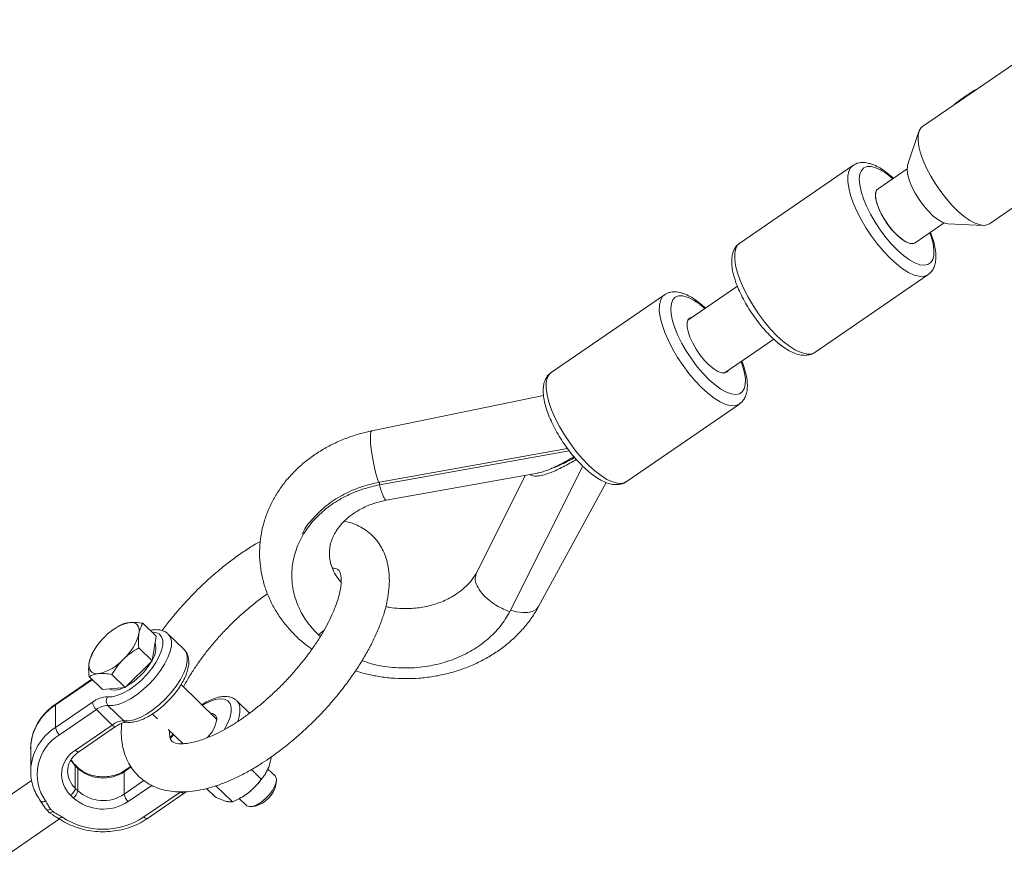
# Paper-space layout '_Isometrisch' of a CAD drawing. Units: millimetres. Extents: x -4285 to 3381, y -3397 to 1397.
# Drawn here: x -3045 to -2805, y -676 to -471 of the extents above; entities that cross this region are included whole.
import ezdxf

# ---------------------------------------------------------------- set-up
doc = ezdxf.new("R2010")
doc.units = ezdxf.units.MM

psp = doc.layouts.new('_Isometrisch')

# ---------------------------------------------------------------- linework, layer by layer
at = {"color": 7, "linetype": 'Continuous', "lineweight": 15}
for p, q in [((-2787.07, -470.78), (-2824.97, -496.77)), ((-2814.5, -489.45), (-2817.1, -491.24)), ((-2812.29, -487.96), (-2814.5, -489.45)), ((-2814.43, -489.54), (-2814.5, -489.45)), ((-2811.82, -487.75), (-2812.29, -487.96)), ((-2817.04, -491.33), (-2817.1, -491.24)), ((-2825.86, -498.03), (-2828.6, -506.21)), ((-2841.95, -506.3), (-2869.52, -525.2)), ((-2828.74, -507.12), (-2835.81, -511.97)), ((-2808.68, -520.52), (-2801.38, -515.52)), ((-2826.76, -525.16), (-2819.69, -520.31)), ((-2818.8, -520.51), (-2810.18, -520.9)), ((-2851.25, -551.84), (-2823.68, -532.93)), ((-2870.1, -535.7), (-2882.17, -543.98)), ((-2887.89, -537.81), (-2915.46, -556.72)), ((-2873.32, -556.88), (-2861.25, -548.6)), ((-2917.33, -562.38), (-2959.21, -570.97)), ((-2897.19, -583.35), (-2869.62, -564.45)), ((-2957.32, -583.45), (-2911.5, -575.25)), ((-2957.32, -584.12), (-2911.06, -575.84)), ((-2925.54, -615.01), (-2907.75, -579.58)), ((-2955.66, -587.84), (-2918.79, -581.25)), ((-2921.77, -581.78), (-2933.71, -605.54)), ((-2957.32, -584.12), (-2957.32, -583.45)), ((-2918.54, -613.78), (-2902.04, -583.56)), ((-2978.7, -605.46), (-2978.7, -606.14)), ((-3020.74, -618.49), (-3021.27, -618.8)), ((-3020.54, -618.37), (-3020.73, -618.5)), ((-3011.71, -621.03), (-3014.98, -617.86)), ((-3011.71, -621.03), (-3012.72, -627)), ((-3004.95, -624.23), (-3008.8, -620.48)), ((-2972.21, -620.68), (-2970.82, -619.55)), ((-2972.21, -620.68), (-2971.73, -621.06)), ((-3012.72, -627), (-3015.99, -623.82)), ((-3027.08, -624.78), (-3027.32, -625.21)), ((-3012.72, -627), (-3019.28, -633.49)), ((-3024.84, -634.01), (-3028.11, -630.83)), ((-3019.28, -633.49), (-3022.55, -630.31)), ((-3027.44, -631.48), (-3036.15, -637.46)), ((-3019.28, -633.49), (-3024.84, -634.01)), ((-2996.96, -641.27), (-3005.69, -632.78)), ((-3036.27, -643.24), (-3027.29, -637.08)), ((-3036.27, -643.24), (-3036.27, -637.76)), ((-3023.5, -637.89), (-3019.64, -641.64)), ((-2988.98, -639.75), (-2992.08, -636.74)), ((-3026.32, -638.89), (-3035.3, -645.05)), ((-3022.46, -642.64), (-3026.32, -638.89)), ((-3012.65, -639.97), (-3011.45, -641.13)), ((-3031.44, -648.8), (-3022.46, -642.64)), ((-3030.59, -649.17), (-3021.62, -643.01)), ((-3008.79, -643.71), (-3005.2, -647.2)), ((-3007.63, -644.84), (-3008.34, -645.7)), ((-3042.33, -648.39), (-3042.33, -653.87)), ((-3030.92, -652.93), (-3031.56, -652.3)), ((-3031.46, -658.07), (-3031.46, -652.59)), ((-3030.81, -653.21), (-3031.46, -652.59)), ((-2983.64, -650.37), (-2984.32, -652.92)), ((-3042.33, -653.87), (-3042.33, -653.55)), ((-3033.33, -653.63), (-3033.33, -653.87)), ((-3030.81, -658.7), (-3030.81, -653.21)), ((-3019.54, -659.5), (-3019.54, -654.01)), ((-3017.96, -652.71), (-3019.43, -653.71)), ((-2986.13, -655.86), (-2988.55, -653.5)), ((-2984.91, -654.15), (-2984.86, -654.06)), ((-2982.78, -655.05), (-2984.52, -653.36)), ((-3042.11, -656.14), (-3056.9, -666.28)), ((-2993.14, -661.37), (-2997.18, -657.44)), ((-2982.55, -657.19), (-2982.45, -656.28)), ((-3031.96, -660.35), (-3032.61, -659.73)), ((-3031.46, -658.07), (-3030.81, -658.7)), ((-3014.72, -665.05), (-3005.74, -658.9)), ((-3013.87, -665.42), (-3004.89, -659.27)), ((-2997.45, -660.09), (-2999.49, -658.11)), ((-3039.92, -661.18), (-3039.56, -661.76)), ((-2991.48, -660.54), (-2989.75, -662.22)), ((-2990.84, -660.2), (-2990.72, -660.12)), ((-3037.71, -664.02), (-3036.88, -664.56)), ((-2988.51, -662.52), (-2987.61, -662.39)), ((-3050.34, -675.85), (-3035.32, -665.54))]:
    psp.add_line(p, q, dxfattribs=at)
at = {"color": 8, "linetype": 'Continuous', "lineweight": 15}
for p, q in [((-3027.31, -631.61), (-3036.27, -637.76)), ((-3017.88, -652.87), (-3019.54, -654.01)), ((-3019.54, -659.5), (-3014.72, -656.19)), ((-3012.81, -657.34), (-3018.58, -661.3))]:
    psp.add_line(p, q, dxfattribs=at)
at = {"color": 7, "linetype": 'Continuous', "lineweight": 15, "flags": 128}
for points in [[(-2824.97, -496.77), (-2825.32, -497.07), (-2825.79, -497.85), (-2826.05, -498.88), (-2826.07, -500.16), (-2825.87, -501.65), (-2825.45, -503.31), (-2824.81, -505.1), (-2823.98, -506.98), (-2822.97, -508.9), (-2821.81, -510.81), (-2820.53, -512.67), (-2819.16, -514.43), (-2817.72, -516.05), (-2816.27, -517.49), (-2814.83, -518.71), (-2813.44, -519.68), (-2812.14, -520.38), (-2810.94, -520.79), (-2809.9, -520.9), (-2809.02, -520.71), (-2808.68, -520.52)], [(-2828.6, -506.21), (-2828.67, -506.46), (-2828.74, -507.44), (-2828.57, -508.64), (-2828.18, -510.01), (-2827.57, -511.5), (-2826.77, -513.05), (-2825.82, -514.58), (-2824.75, -516.05), (-2823.6, -517.38), (-2822.43, -518.53), (-2821.28, -519.45), (-2820.2, -520.1), (-2819.23, -520.45), (-2818.8, -520.51)], [(-2826.76, -525.16), (-2826.8, -525.19), (-2827.45, -525.37), (-2828.27, -525.24), (-2829.24, -524.79), (-2830.3, -524.05), (-2831.41, -523.06), (-2832.51, -521.86), (-2833.56, -520.5), (-2834.5, -519.05), (-2835.29, -517.58), (-2835.89, -516.15), (-2836.28, -514.84), (-2836.43, -513.7), (-2836.34, -512.79), (-2836.02, -512.15), (-2835.81, -511.97)], [(-2835.81, -511.97), (-2836.16, -512.34), (-2836.4, -513.08), (-2836.4, -514.07), (-2836.17, -515.27), (-2835.71, -516.63), (-2835.04, -518.08), (-2834.19, -519.55), (-2833.21, -520.98), (-2832.14, -522.29), (-2831.03, -523.43), (-2829.93, -524.34), (-2828.89, -524.98), (-2827.97, -525.32), (-2827.2, -525.34), (-2826.76, -525.16)], [(-2881.13, -543.27), (-2881.63, -543.4), (-2882.1, -543.85), (-2882.34, -544.59), (-2882.35, -545.58), (-2882.11, -546.79), (-2881.65, -548.14), (-2880.98, -549.59), (-2880.13, -551.06), (-2879.15, -552.49), (-2878.08, -553.8), (-2876.97, -554.94), (-2875.87, -555.85), (-2874.84, -556.49), (-2873.91, -556.83), (-2873.14, -556.86), (-2872.57, -556.56), (-2872.29, -556.17)], [(-3018.22, -617.67), (-3017.62, -617.66), (-3017.1, -617.76), (-3016.66, -617.97), (-3016.32, -618.28), (-3016.07, -618.68), (-3015.92, -619.17), (-3015.88, -619.75), (-3015.94, -620.39)], [(-3025.79, -630.12), (-3026.39, -630.13), (-3026.91, -630.03), (-3027.35, -629.82), (-3027.69, -629.51), (-3027.94, -629.11), (-3028.09, -628.61), (-3028.13, -628.04), (-3028.07, -627.39)], [(-3021.68, -634.12), (-3022.62, -634.07), (-3023.18, -633.85)], [(-3019.64, -633.52), (-3020.55, -633.88), (-3021.68, -634.12)], [(-3005.37, -647.26), (-3005.38, -647.04), (-3005.38, -647.03)], [(-2989.75, -662.22), (-2989.63, -662.32), (-2989.02, -662.53), (-2988.2, -662.46), (-2987.23, -662.1), (-2986.2, -661.48), (-2985.17, -660.66), (-2984.22, -659.68), (-2983.42, -658.63), (-2982.83, -657.57), (-2982.5, -656.6), (-2982.45, -655.78), (-2982.68, -655.17), (-2982.78, -655.05)], [(-2989.18, -659.06), (-2989.97, -659.65), (-2990.72, -660.12)]]:
    psp.add_lwpolyline(points, dxfattribs=at)
at = {"color": 8, "linetype": 'Continuous', "lineweight": 15, "flags": 128}
for points in [[(-2823.68, -532.93), (-2823.86, -533.04), (-2824.74, -533.33), (-2825.8, -533.31), (-2827.02, -532.99), (-2828.37, -532.36), (-2829.82, -531.45), (-2831.34, -530.28), (-2832.89, -528.87), (-2834.43, -527.25), (-2835.95, -525.46), (-2837.39, -523.55), (-2838.73, -521.54), (-2839.93, -519.49), (-2840.98, -517.44), (-2841.85, -515.44), (-2842.51, -513.54), (-2842.96, -511.77), (-2843.18, -510.18), (-2843.17, -508.79), (-2842.93, -507.65), (-2842.46, -506.78), (-2841.95, -506.3)], [(-2836.36, -506.85), (-2837.51, -506.55), (-2838.49, -506.57), (-2839.29, -506.9), (-2839.88, -507.53), (-2840.25, -508.44), (-2840.39, -509.62), (-2840.29, -511.02), (-2839.95, -512.63), (-2839.4, -514.39), (-2838.63, -516.25), (-2837.67, -518.18), (-2836.55, -520.11), (-2835.29, -522.01), (-2833.93, -523.81), (-2832.5, -525.48), (-2831.03, -526.98), (-2829.58, -528.25), (-2828.17, -529.27), (-2826.83, -530.02), (-2825.62, -530.47), (-2824.55, -530.61), (-2823.66, -530.43), (-2822.96, -529.96), (-2822.48, -529.18), (-2822.22, -528.13), (-2822.21, -526.84), (-2822.42, -525.32), (-2822.87, -523.64), (-2823.19, -522.71)], [(-2869.52, -525.2), (-2870.03, -525.68), (-2870.49, -526.56), (-2870.74, -527.7), (-2870.75, -529.08), (-2870.53, -530.68), (-2870.08, -532.45), (-2869.41, -534.35), (-2868.55, -536.35), (-2867.5, -538.4), (-2866.29, -540.45), (-2864.95, -542.45), (-2863.51, -544.37), (-2862, -546.16), (-2860.45, -547.78), (-2858.9, -549.19), (-2857.39, -550.36), (-2855.94, -551.27), (-2854.59, -551.89), (-2853.37, -552.22), (-2852.3, -552.24), (-2851.42, -551.95), (-2851.25, -551.84)], [(-2869.62, -564.45), (-2869.8, -564.55), (-2870.68, -564.84), (-2871.75, -564.82), (-2872.97, -564.5), (-2874.32, -563.87), (-2875.76, -562.97), (-2877.28, -561.79), (-2878.83, -560.38), (-2880.38, -558.76), (-2881.89, -556.98), (-2883.33, -555.06), (-2884.67, -553.05), (-2885.88, -551), (-2886.92, -548.95), (-2887.79, -546.96), (-2888.45, -545.05), (-2888.9, -543.28), (-2889.12, -541.69), (-2889.11, -540.3), (-2888.87, -539.16), (-2888.4, -538.29), (-2887.89, -537.81)], [(-2882.3, -538.36), (-2883.45, -538.07), (-2884.44, -538.08), (-2885.23, -538.41), (-2885.82, -539.04), (-2886.19, -539.95), (-2886.33, -541.13), (-2886.23, -542.54), (-2885.9, -544.14), (-2885.34, -545.9), (-2884.57, -547.76), (-2883.61, -549.69), (-2882.49, -551.62), (-2881.23, -553.52), (-2879.87, -555.33), (-2878.44, -557), (-2876.98, -558.49), (-2875.52, -559.76), (-2874.11, -560.78), (-2872.78, -561.53), (-2871.56, -561.98), (-2870.49, -562.12), (-2869.6, -561.95), (-2868.9, -561.47), (-2868.42, -560.69), (-2868.17, -559.64), (-2868.15, -558.35), (-2868.36, -556.84), (-2868.81, -555.15), (-2869.19, -554.05)], [(-2915.46, -556.72), (-2915.97, -557.2), (-2916.44, -558.07), (-2916.68, -559.21), (-2916.69, -560.59), (-2916.47, -562.19), (-2916.02, -563.96), (-2915.36, -565.86), (-2914.49, -567.86), (-2913.44, -569.91), (-2912.23, -571.96), (-2910.89, -573.96), (-2909.45, -575.88), (-2907.94, -577.67), (-2906.39, -579.29), (-2904.85, -580.7), (-2903.33, -581.87), (-2901.88, -582.78), (-2900.53, -583.4), (-2899.31, -583.73), (-2898.25, -583.75), (-2897.36, -583.46), (-2897.19, -583.35)], [(-2959.21, -570.97), (-2959.21, -570.97), (-2959.41, -571.21), (-2959.52, -571.81), (-2959.54, -572.73), (-2959.48, -573.94), (-2959.32, -575.37), (-2959.08, -576.97), (-2958.78, -578.65), (-2958.42, -580.34), (-2958.02, -581.95), (-2957.6, -583.42)], [(-2918.54, -613.78), (-2919.11, -614.46), (-2920, -614.96), (-2921.14, -615.23), (-2922.5, -615.25), (-2924, -615.03), (-2925.35, -614.64)], [(-3023.62, -635.78), (-3022.51, -635.78), (-3021.24, -635.48), (-3019.84, -634.9), (-3018.36, -634.07), (-3016.87, -633.01), (-3015.42, -631.76), (-3014.06, -630.37), (-3012.84, -628.89), (-3011.81, -627.37), (-3011, -625.87), (-3010.44, -624.45), (-3010.15, -623.15), (-3010.15, -622.03), (-3010.44, -621.12), (-3011, -620.46), (-3011.81, -620.08), (-3012.8, -619.98)], [(-3008.8, -620.48), (-3008.32, -621.16), (-3008.04, -622.14), (-3008.04, -623.34), (-3008.32, -624.7), (-3008.87, -626.2), (-3009.68, -627.78), (-3010.71, -629.39), (-3011.94, -630.99), (-3013.33, -632.52), (-3014.83, -633.93), (-3016.39, -635.18), (-3017.97, -636.23), (-3019.52, -637.05), (-3020.99, -637.61), (-3022.33, -637.89), (-3023.5, -637.89)], [(-3019.64, -641.64), (-3018.47, -641.64), (-3017.13, -641.36), (-3015.66, -640.8), (-3014.12, -639.98), (-3012.53, -638.93), (-3010.97, -637.68), (-3009.47, -636.27), (-3008.08, -634.74), (-3006.85, -633.15), (-3005.82, -631.53), (-3005.01, -629.95), (-3004.46, -628.45), (-3004.18, -627.09), (-3004.18, -625.89), (-3004.46, -624.91), (-3004.95, -624.23)], [(-2995.21, -643.83), (-2995.08, -643.63), (-2994.27, -642.13), (-2993.71, -640.7), (-2993.43, -639.41), (-2993.43, -638.28), (-2993.71, -637.38), (-2994.27, -636.72), (-2995.08, -636.33), (-2996.12, -636.23), (-2997.34, -636.43), (-2998.7, -636.9), (-3000.15, -637.65), (-3000.48, -637.84)], [(-2992.08, -636.74), (-2991.6, -637.41), (-2991.32, -638.4), (-2991.32, -639.59), (-2991.6, -640.96), (-2991.87, -641.78)], [(-3021.62, -643.01), (-3021.66, -643.03), (-3021.78, -643.05), (-3021.93, -643.01), (-3022.1, -642.93), (-3022.28, -642.81), (-3022.46, -642.64)], [(-3030.59, -649.17), (-3030.64, -649.19), (-3030.76, -649.21), (-3030.91, -649.17), (-3031.07, -649.09), (-3031.25, -648.96), (-3031.44, -648.8)], [(-3031.46, -652.59), (-3032.34, -651.53), (-3032.58, -651.15)], [(-3004.89, -659.27), (-3004.94, -659.29), (-3005.06, -659.3), (-3005.21, -659.27), (-3005.37, -659.19), (-3005.55, -659.06), (-3005.74, -658.9)], [(-3039.91, -661.16), (-3039.89, -661.19), (-3039.77, -661.28), (-3039.61, -661.34), (-3039.41, -661.35), (-3039.19, -661.32), (-3038.95, -661.26), (-3038.69, -661.15)], [(-3035.59, -665.37), (-3035.54, -665.39), (-3035.42, -665.41), (-3035.27, -665.37), (-3035.11, -665.29), (-3034.92, -665.17), (-3034.73, -665)], [(-3013.87, -665.42), (-3013.92, -665.45), (-3014.04, -665.46), (-3014.18, -665.43), (-3014.35, -665.35), (-3014.53, -665.22), (-3014.72, -665.05)]]:
    psp.add_lwpolyline(points, dxfattribs=at)
at = {"color": 8, "linetype": 'Continuous', "lineweight": 15}
for centre, radius, start, end in [((-2842.27, -520.52), 14.89, 47.635, 66.6177), ((-2888.3, -552.18), 15.06, 47.0736, 66.5525), ((-3029.32, -648.77), 13.02, 122.2561, 178.319), ((-3035.94, -637.71), 0.332, 129.8513, 187.6445), ((-3018.84, -640.83), 1.14, 225.2305, 261.8559), ((-3029.29, -654.28), 13.06, 122.3024, 176.7717), ((-3018.76, -636.12), 14.31, 317.0521, 321.837), ((-3031.83, -652.56), 0.373, 355.4784, 43.0347), ((-3027.49, -653.78), 5.84, 180.8596, 227.2254), ((-3031.18, -653.18), 0.371, 355.3908, 44.2464), ((-3019.21, -653.97), 0.332, 129.8513, 187.6445)]:
    psp.add_arc(centre, radius, start, end, dxfattribs=at)
at = {"color": 7, "linetype": 'Continuous', "lineweight": 15}
for centre, radius, start, end in [((-3015.85, -628.77), 11.35, 102.0451, 137.9576), ((-3015.68, -630.66), 12.81, 132.1645, 165.2226), ((-3028.33, -617.13), 12.81, 312.1645, 345.2226), ((-3017.15, -623.87), 5.32, 327.3988, 13.4371), ((-3028.16, -619.02), 11.35, 282.0451, 317.9576), ((-3027.19, -618.84), 16.53, 299.7938, 329.491), ((-3023.62, -641.62), 5.83, 90.0132, 128.9969), ((-3022.29, -636.77), 1.65, 143.5505, 222.8752), ((-3024.25, -636.62), 3.08, 188.7257, 227.5571), ((-3023.5, -642.37), 4.49, 90.0132, 128.9969), ((-2998.26, -641.16), 1.31, 355.7109, 96.2905), ((-3019.64, -646.13), 4.49, 90.0132, 128.9969), ((-3004.88, -639.94), 8.03, 313.4734, 350.5394), ((-3029.57, -654.66), 11.19, 120.7759, 215.4379), ((-3033.23, -642.78), 3.08, 188.7257, 227.5571), ((-3027.92, -654.7), 6.87, 120.8199, 227.0237), ((-3024.66, -646.34), 9.22, 228.1661, 303.7119), ((-2999.65, -645.65), 17.01, 307.9899, 330.0499), ((-2989.48, -655.51), 7.13, 285.1918, 346.4318), ((-3033.91, -657.59), 2.5, 301.4718, 348.9666), ((-3033.27, -658.22), 2.5, 301.4718, 348.9666), ((-3024.66, -651.83), 9.22, 228.1661, 303.7119), ((-3016.5, -659.03), 3.08, 188.7257, 227.5571), ((-3024.66, -652.19), 10.95, 228.1661, 303.7119), ((-3038.26, -661.95), 1.44, 266.64, 303.9688), ((-3030.19, -655.64), 11.25, 223.5272, 228.0964), ((-3037.83, -662.72), 1.3, 275.4073, 313.7506), ((-3024.69, -649.94), 18.1, 236.2893, 303.4154)]:
    psp.add_arc(centre, radius, start, end, dxfattribs=at)
for points, knots in [([(-2837.2, -506.02), (-2837.46, -505.94), (-2838.13, -505.71), (-2839.19, -505.54), (-2840.34, -505.61), (-2841.27, -505.86), (-2841.73, -506.19), (-2841.89, -506.3)], [0, 0, 0, 0, 0.157841, 0.420246, 0.656349, 0.877407, 1, 1, 1, 1]), ([(-2832.09, -509.41), (-2832.32, -509.2), (-2833.04, -508.52), (-2834.26, -507.6), (-2835.74, -506.64), (-2836.71, -506.23), (-2837.2, -506.02)], [0, 0, 0, 0, 0.132373, 0.416963, 0.706248, 1, 1, 1, 1]), ([(-2823.72, -532.92), (-2823.49, -532.76), (-2822.97, -532.4), (-2822.38, -531.55), (-2821.94, -530.5), (-2821.72, -529.28), (-2821.7, -527.86), (-2821.91, -526.24), (-2822.34, -524.47), (-2822.79, -523.22), (-2823.02, -522.6)], [0, 0, 0, 0, 0.080811, 0.191589, 0.304835, 0.427645, 0.563698, 0.709356, 0.855993, 1, 1, 1, 1]), ([(-2869.51, -525.25), (-2869.65, -525.34), (-2870.11, -525.61), (-2870.67, -526.35), (-2871.17, -527.36), (-2871.45, -528.54), (-2871.52, -529.9), (-2871.37, -531.48), (-2870.98, -533.22), (-2870.39, -535.06), (-2869.61, -536.95), (-2868.67, -538.86), (-2867.59, -540.77), (-2866.38, -542.64), (-2865.07, -544.44), (-2863.69, -546.13), (-2862.25, -547.68), (-2860.79, -549.08), (-2859.31, -550.28), (-2857.82, -551.27), (-2856.34, -552.03), (-2854.95, -552.47), (-2853.67, -552.61), (-2852.55, -552.46), (-2851.73, -552.19), (-2851.37, -551.89), (-2851.28, -551.82)], [0, 0, 0, 0, 0.0160151, 0.0525062, 0.0891916, 0.1284972, 0.1720213, 0.2192367, 0.2674467, 0.3149586, 0.3617626, 0.4080721, 0.4540768, 0.4999217, 0.5457239, 0.5915736, 0.6375654, 0.6838327, 0.7305517, 0.7779693, 0.8264078, 0.8760749, 0.9168544, 0.953892, 0.9890384, 1, 1, 1, 1]), ([(-2883.14, -537.54), (-2883.4, -537.45), (-2884.08, -537.22), (-2885.13, -537.05), (-2886.29, -537.12), (-2887.21, -537.37), (-2887.67, -537.7), (-2887.83, -537.82)], [0, 0, 0, 0, 0.157841, 0.420246, 0.656349, 0.877407, 1, 1, 1, 1]), ([(-2877.89, -541.05), (-2878.17, -540.79), (-2878.94, -540.07), (-2880.21, -539.11), (-2881.68, -538.15), (-2882.65, -537.74), (-2883.14, -537.54)], [0, 0, 0, 0, 0.154526, 0.43185, 0.713748, 1, 1, 1, 1]), ([(-2869.66, -564.43), (-2869.44, -564.27), (-2868.91, -563.91), (-2868.33, -563.06), (-2867.89, -562.02), (-2867.66, -560.79), (-2867.64, -559.37), (-2867.85, -557.75), (-2868.3, -555.98), (-2868.71, -554.69), (-2869.01, -553.99), (-2869.04, -553.94)], [0, 0, 0, 0, 0.079797, 0.189184, 0.301009, 0.422277, 0.556622, 0.700452, 0.845248, 0.987768, 1, 1, 1, 1]), ([(-2915.46, -556.76), (-2915.59, -556.85), (-2916.05, -557.13), (-2916.61, -557.86), (-2917.11, -558.87), (-2917.39, -560.05), (-2917.46, -561.42), (-2917.31, -562.99), (-2916.92, -564.73), (-2916.33, -566.57), (-2915.55, -568.46), (-2914.61, -570.38), (-2913.53, -572.28), (-2912.32, -574.15), (-2911.02, -575.95), (-2909.63, -577.64), (-2908.2, -579.2), (-2906.73, -580.59), (-2905.25, -581.79), (-2903.77, -582.78), (-2902.28, -583.54), (-2900.89, -583.98), (-2899.61, -584.12), (-2898.49, -583.97), (-2897.67, -583.7), (-2897.31, -583.4), (-2897.22, -583.33)], [0, 0, 0, 0, 0.016015, 0.052506, 0.089192, 0.128497, 0.172021, 0.219237, 0.267447, 0.314959, 0.361763, 0.408072, 0.454077, 0.499922, 0.545724, 0.591574, 0.637565, 0.683833, 0.730552, 0.777969, 0.826408, 0.876075, 0.916854, 0.953892, 0.989038, 1, 1, 1, 1]), ([(-2959.21, -570.97), (-2959.83, -571.11), (-2961.55, -571.48), (-2964.3, -572.32), (-2967.4, -573.54), (-2970.35, -575.01), (-2973.13, -576.72), (-2975.7, -578.66), (-2978.05, -580.8), (-2980.15, -583.12), (-2981.98, -585.61), (-2983.52, -588.24), (-2984.75, -590.97), (-2985.68, -593.79), (-2986.28, -596.66), (-2986.57, -599.56), (-2986.54, -602.46), (-2986.2, -605.34), (-2985.54, -608.17), (-2984.58, -610.93), (-2983.32, -613.59), (-2981.78, -616.15), (-2979.97, -618.57), (-2977.89, -620.82), (-2975.83, -622.72), (-2974.39, -623.76), (-2973.79, -624.19)], [0, 0, 0, 0, 0.025041, 0.069166, 0.11333, 0.157479, 0.201584, 0.245604, 0.28949, 0.33319, 0.376654, 0.419844, 0.462738, 0.505337, 0.547667, 0.589779, 0.631738, 0.673623, 0.715493, 0.757431, 0.799511, 0.841792, 0.884313, 0.927092, 0.970126, 1, 1, 1, 1]), ([(-2920.52, -581.56), (-2920.47, -581.62), (-2920.2, -581.97), (-2919.26, -582.03), (-2917.9, -581.86), (-2915.96, -581.3), (-2913.34, -580.18), (-2910.93, -578.89), (-2909.58, -578.08), (-2909.33, -577.93)], [0, 0, 0, 0, 0.031995, 0.174554, 0.299918, 0.428364, 0.68241, 0.942575, 1, 1, 1, 1]), ([(-2918.79, -581.23), (-2918.7, -581.22), (-2918.18, -581.16), (-2916.59, -580.64), (-2913.99, -579.56), (-2911.55, -578.25), (-2910.18, -577.42), (-2909.91, -577.26)], [0, 0, 0, 0, 0.034362, 0.210226, 0.558059, 0.914269, 1, 1, 1, 1]), ([(-2909.74, -577.47), (-2909.85, -577.53), (-2910.85, -578.12), (-2912.74, -579.07), (-2914.58, -579.89), (-2915.44, -580.11), (-2915.5, -580.13)], [0, 0, 0, 0, 0.051874, 0.504688, 0.966188, 1, 1, 1, 1]), ([(-2972.21, -620.68), (-2973.04, -619.79), (-2974.76, -617.97), (-2976.73, -614.75), (-2978.16, -611.13), (-2978.82, -607.17), (-2978.59, -603.04), (-2977.43, -598.96), (-2975.37, -595.12), (-2972.52, -591.71), (-2969.09, -588.86), (-2965.29, -586.66), (-2961.38, -585.05), (-2958.64, -584.42), (-2957.32, -584.12)], [0, 0, 0, 0, 0.072473, 0.150228, 0.232882, 0.319633, 0.409186, 0.500414, 0.591641, 0.681195, 0.767946, 0.850599, 0.928355, 1, 1, 1, 1]), ([(-2976.19, -596.14), (-2976.14, -596.02), (-2975.54, -594.63), (-2973.58, -592.24), (-2970.4, -589.12), (-2966.49, -586.59), (-2962.13, -584.57), (-2958.93, -583.82), (-2957.32, -583.45)], [0, 0, 0, 0, 0.018784, 0.214791, 0.410704, 0.606458, 0.802266, 1, 1, 1, 1]), ([(-2955.67, -587.8), (-2955.68, -587.82), (-2955.78, -587.97), (-2956.08, -587.53), (-2956.51, -586.65), (-2956.93, -585.47), (-2957.2, -584.54), (-2957.32, -584.12)], [0, 0, 0, 0, 0.036103, 0.330821, 0.589308, 0.811323, 1, 1, 1, 1]), ([(-2966.68, -607.82), (-2966.94, -607.54), (-2967.72, -606.69), (-2968.54, -605.18), (-2969.21, -603.45), (-2969.53, -601.73), (-2969.55, -600.12), (-2969.29, -598.58), (-2968.86, -597.28), (-2968.27, -596), (-2967.37, -594.57), (-2966.11, -593.1), (-2964.41, -591.58), (-2962.2, -590.13), (-2959.28, -588.72), (-2956.91, -588.15), (-2955.65, -587.84)], [0, 0, 0, 0, 0.039214, 0.120628, 0.195612, 0.264565, 0.346316, 0.414516, 0.469184, 0.520133, 0.582145, 0.655794, 0.722689, 0.80216, 0.894766, 1, 1, 1, 1]), ([(-2984.26, -650.82), (-2983.78, -650.48), (-2982.37, -649.49), (-2980.06, -647.73), (-2977.37, -645.5), (-2974.76, -643.12), (-2972.23, -640.63), (-2969.81, -638.03), (-2967.52, -635.35), (-2965.37, -632.6), (-2963.37, -629.81), (-2961.54, -626.98), (-2959.91, -624.14), (-2958.47, -621.3), (-2957.24, -618.47), (-2956.25, -615.66), (-2955.51, -612.88), (-2955.04, -610.15), (-2954.87, -607.58), (-2954.99, -605.22), (-2955.36, -603.09), (-2955.97, -601.13), (-2956.85, -599.29), (-2957.99, -597.6), (-2959.4, -596.1), (-2961, -594.87), (-2962.77, -593.92), (-2964.42, -593.28), (-2965.5, -593.06), (-2965.91, -592.98)], [0, 0, 0, 0, 0.021195, 0.061325, 0.101323, 0.14122, 0.181061, 0.220889, 0.260739, 0.300646, 0.340656, 0.380819, 0.421188, 0.461826, 0.502798, 0.544166, 0.58596, 0.628125, 0.670308, 0.707557, 0.743134, 0.777123, 0.809864, 0.844861, 0.878742, 0.912049, 0.945261, 0.978942, 1, 1, 1, 1]), ([(-2986.35, -597.9), (-2986.78, -598.13), (-2988.13, -598.88), (-2990.42, -600.37), (-2993.19, -602.33), (-2995.92, -604.46), (-2998.59, -606.74), (-3001.18, -609.16), (-3003.68, -611.68), (-3006.06, -614.31), (-3008.28, -616.96), (-3009.62, -618.75), (-3010.28, -619.63)], [0, 0, 0, 0, 0.048802, 0.156452, 0.263469, 0.369995, 0.476164, 0.582102, 0.687926, 0.793749, 0.899652, 1, 1, 1, 1]), ([(-2968.8, -604.38), (-2968.67, -604.39), (-2968.23, -604.43), (-2967.79, -604.57), (-2967.43, -604.74), (-2967.26, -604.89), (-2967.1, -605.09), (-2966.9, -605.51), (-2966.73, -606.16), (-2966.63, -607.1), (-2966.67, -608.32), (-2966.87, -609.78), (-2967.26, -611.44), (-2967.85, -613.28), (-2968.65, -615.29), (-2969.65, -617.44), (-2970.87, -619.68), (-2972.28, -622), (-2973.88, -624.36), (-2975.65, -626.73), (-2977.58, -629.07), (-2979.63, -631.38), (-2981.8, -633.6), (-2984.04, -635.72), (-2986.35, -637.71), (-2988.64, -639.54), (-2990.16, -640.61), (-2990.9, -641.13)], [0, 0, 0, 0, 0.017672, 0.056247, 0.096988, 0.143696, 0.194712, 0.23488, 0.27233, 0.312059, 0.350421, 0.388621, 0.427059, 0.465995, 0.505493, 0.54553, 0.586042, 0.626952, 0.668183, 0.709663, 0.751323, 0.793104, 0.834951, 0.876808, 0.918607, 0.960294, 1, 1, 1, 1]), ([(-2933.63, -605.4), (-2934.05, -606.11), (-2934.85, -607.47), (-2936.55, -609.21), (-2938.31, -610.6), (-2940.05, -611.64), (-2941.7, -612.44), (-2943.86, -613.26), (-2946.73, -614), (-2949.83, -614.31), (-2952.55, -614.26), (-2954.38, -614.1), (-2955.47, -613.85), (-2955.79, -613.78)], [0, 0, 0, 0, 0.1212197, 0.2307335, 0.3268422, 0.4092968, 0.4780404, 0.5425575, 0.6722309, 0.8027934, 0.8766009, 0.9641116, 1, 1, 1, 1]), ([(-2933.64, -605.57), (-2933.8, -605.97), (-2934.18, -606.87), (-2933.68, -608.66), (-2932.46, -610.53), (-2930.76, -612.19), (-2928.92, -613.47), (-2927.17, -614.4), (-2926.05, -614.82), (-2925.54, -615.01)], [0, 0, 0, 0, 0.144248, 0.323946, 0.494423, 0.649007, 0.784587, 0.901037, 1, 1, 1, 1]), ([(-3005.09, -633.36), (-3004.75, -632.72), (-3003.99, -631.33), (-3002.6, -629.11), (-3000.97, -626.75), (-2999.17, -624.38), (-2997.22, -622.04), (-2995.14, -619.75), (-2992.96, -617.54), (-2990.7, -615.44), (-2988.39, -613.48), (-2986.35, -611.87), (-2985.1, -611), (-2984.61, -610.67)], [0, 0, 0, 0, 0.079642, 0.173881, 0.268826, 0.364312, 0.460188, 0.556318, 0.652574, 0.748826, 0.844922, 0.940735, 1, 1, 1, 1]), ([(-2963.17, -629.45), (-2962.48, -629.66), (-2960.73, -630.21), (-2957.82, -630.8), (-2954.47, -631.24), (-2951.08, -631.39), (-2947.69, -631.27), (-2944.32, -630.88), (-2941.01, -630.21), (-2937.78, -629.28), (-2934.67, -628.09), (-2931.7, -626.64), (-2928.9, -624.96), (-2926.3, -623.05), (-2923.92, -620.93), (-2921.79, -618.62), (-2919.98, -616.24), (-2919, -614.57), (-2918.54, -613.78)], [0, 0, 0, 0, 0.041703, 0.105984, 0.170344, 0.234768, 0.299246, 0.363773, 0.428342, 0.492942, 0.557556, 0.622154, 0.686693, 0.751114, 0.815349, 0.87932, 0.942954, 1, 1, 1, 1]), ([(-2961.55, -626.93), (-2960.78, -627.21), (-2958.42, -628.08), (-2954.09, -628.71), (-2948.82, -628.82), (-2943.7, -628.07), (-2938.94, -626.62), (-2934.65, -624.53), (-2930.92, -621.85), (-2927.73, -618.69), (-2926.28, -616.24), (-2925.54, -615.01)], [0, 0, 0, 0, 0.058098, 0.1801152, 0.3020872, 0.4239465, 0.5390186, 0.6540353, 0.768959, 0.8839141, 1, 1, 1, 1]), ([(-3018.22, -617.67), (-3018.45, -617.69), (-3018.68, -617.72), (-3019.11, -617.81), (-3019.31, -617.86), (-3019.89, -618.04), (-3020.23, -618.19), (-3020.54, -618.37)], [0, 0, 0, 0, 0.25, 0.25, 0.5, 0.5, 1, 1, 1, 1]), ([(-3014.98, -617.86), (-3015.57, -617.76), (-3016.15, -617.69), (-3017.24, -617.62), (-3017.75, -617.62), (-3018.22, -617.67)], [0, 0, 0, 0, 0.5, 0.5, 1, 1, 1, 1]), ([(-3015.94, -620.39), (-3015.9, -620.14), (-3015.85, -619.9), (-3015.72, -619.43), (-3015.65, -619.21), (-3015.4, -618.59), (-3015.2, -618.21), (-3014.98, -617.86)], [0, 0, 0, 0, 0.25, 0.25, 0.5, 0.5, 1, 1, 1, 1]), ([(-3015.99, -623.82), (-3016.05, -623.2), (-3016.08, -622.6), (-3016.07, -621.45), (-3016.03, -620.9), (-3015.94, -620.39)], [0, 0, 0, 0, 0.5, 0.5, 1, 1, 1, 1]), ([(-3008.81, -620.52), (-3009, -620.34), (-3009.44, -619.92), (-3010.35, -619.55), (-3011.43, -619.38), (-3012.38, -619.41), (-3012.99, -619.56), (-3013.17, -619.61)], [0, 0, 0, 0, 0.171511, 0.401509, 0.636893, 0.890096, 1, 1, 1, 1]), ([(-3019.73, -626.62), (-3019.45, -626.35), (-3019.16, -626.08), (-3018.57, -625.57), (-3018.26, -625.33), (-3017.32, -624.64), (-3016.66, -624.22), (-3015.99, -623.82)], [0, 0, 0, 0, 0.25, 0.25, 0.5, 0.5, 1, 1, 1, 1]), ([(-3027.29, -625.22), (-3027.43, -625.47), (-3027.78, -626.09), (-3027.96, -626.9), (-3028.07, -627.39)], [0, 0, 0, 0, 0.400365, 1, 1, 1, 1]), ([(-3019, -641.96), (-3018.76, -641.98), (-3018.12, -642.04), (-3016.99, -641.91), (-3015.6, -641.51), (-3014.13, -640.86), (-3012.63, -639.99), (-3011.14, -638.92), (-3009.71, -637.7), (-3008.36, -636.35), (-3007.12, -634.92), (-3006.04, -633.42), (-3005.14, -631.91), (-3004.43, -630.4), (-3003.96, -628.92), (-3003.76, -627.55), (-3003.82, -626.34), (-3004.15, -625.31), (-3004.54, -624.61), (-3004.87, -624.34), (-3004.94, -624.28)], [0, 0, 0, 0, 0.03398, 0.092242, 0.153207, 0.21554, 0.277329, 0.33848, 0.399198, 0.459708, 0.520213, 0.580861, 0.641862, 0.703485, 0.766063, 0.82987, 0.885798, 0.937358, 0.986355, 1, 1, 1, 1]), ([(-3028.07, -627.39), (-3028.11, -627.65), (-3028.14, -627.91), (-3028.19, -628.46), (-3028.2, -628.74), (-3028.2, -629.6), (-3028.17, -630.2), (-3028.11, -630.83)], [0, 0, 0, 0, 0.25, 0.25, 0.5, 0.5, 1, 1, 1, 1]), ([(-3022.55, -630.31), (-3022.16, -629.64), (-3021.73, -629), (-3020.8, -627.76), (-3020.29, -627.17), (-3019.73, -626.62)], [0, 0, 0, 0, 0.5, 0.5, 1, 1, 1, 1]), ([(-3025.79, -630.12), (-3026.03, -630.14), (-3026.26, -630.18), (-3026.69, -630.26), (-3026.89, -630.31), (-3027.46, -630.5), (-3027.8, -630.65), (-3028.11, -630.83)], [0, 0, 0, 0, 0.25, 0.25, 0.5, 0.5, 1, 1, 1, 1]), ([(-3022.55, -630.31), (-3023.15, -630.22), (-3023.73, -630.15), (-3024.81, -630.08), (-3025.32, -630.08), (-3025.79, -630.12)], [0, 0, 0, 0, 0.5, 0.5, 1, 1, 1, 1]), ([(-2992.09, -636.78), (-2992.27, -636.6), (-2992.71, -636.18), (-2993.62, -635.81), (-2994.71, -635.63), (-2995.92, -635.7), (-2997.27, -636.02), (-2998.72, -636.62), (-2999.86, -637.2), (-3000.48, -637.63), (-3000.61, -637.72)], [0, 0, 0, 0, 0.095402, 0.223337, 0.354268, 0.49511, 0.646888, 0.804093, 0.96052, 1, 1, 1, 1]), ([(-3036.15, -637.46), (-3036.47, -637.69), (-3037.38, -638.34), (-3038.71, -639.57), (-3040.04, -641.18), (-3041.08, -642.93), (-3041.83, -644.79), (-3042.26, -646.61), (-3042.3, -647.81), (-3042.31, -648.36)], [0, 0, 0, 0, 0.085564, 0.243066, 0.400393, 0.557129, 0.713119, 0.868323, 1, 1, 1, 1]), ([(-3021.62, -643.01), (-3021.45, -642.9), (-3020.97, -642.59), (-3020.23, -642.21), (-3019.51, -641.98), (-3019.13, -641.95), (-3019.02, -641.96), (-3019, -641.96)], [0, 0, 0, 0, 0.14185, 0.408601, 0.667286, 0.915301, 1, 1, 1, 1]), ([(-3020.17, -642.22), (-3020.21, -643.09), (-3020.31, -644.74), (-3020.08, -647.05), (-3019.63, -649.12), (-3018.91, -651.09), (-3017.92, -652.92), (-3016.63, -654.58), (-3015.14, -655.96), (-3013.47, -657.09), (-3011.64, -657.95), (-3009.68, -658.55), (-3007.56, -658.9), (-3005.29, -659), (-3002.86, -658.82), (-3000.3, -658.37), (-2997.61, -657.64), (-2994.85, -656.65), (-2992.05, -655.41), (-2989.23, -653.94), (-2986.63, -652.4), (-2984.98, -651.3), (-2984.26, -650.82)], [0, 0, 0, 0, 0.056422, 0.106067, 0.153437, 0.198785, 0.247429, 0.294124, 0.339537, 0.384477, 0.429558, 0.475596, 0.523316, 0.573254, 0.625577, 0.679935, 0.73556, 0.79161, 0.847442, 0.902882, 0.957913, 1, 1, 1, 1]), ([(-2990.9, -641.13), (-2991.31, -641.41), (-2992.48, -642.2), (-2994.38, -643.36), (-2996.57, -644.54), (-2998.65, -645.5), (-3000.59, -646.25), (-3002.34, -646.77), (-3003.89, -647.09), (-3005.19, -647.23), (-3006.24, -647.21), (-3007.01, -647.09), (-3007.51, -646.92), (-3007.8, -646.75), (-3007.95, -646.61), (-3008.12, -646.37), (-3008.31, -645.93), (-3008.45, -645.2), (-3008.54, -644.55), (-3008.51, -644.06), (-3008.5, -643.99)], [0, 0, 0, 0, 0.032311, 0.093487, 0.154205, 0.214303, 0.273667, 0.332201, 0.389865, 0.446749, 0.503189, 0.559805, 0.617829, 0.680216, 0.754823, 0.819122, 0.878002, 0.933183, 0.991657, 1, 1, 1, 1]), ([(-3033.3, -653.65), (-3033.28, -653.32), (-3033.22, -652.58), (-3032.77, -651.47), (-3032.01, -650.36), (-3031.22, -649.62), (-3030.71, -649.25), (-3030.59, -649.17)], [0, 0, 0, 0, 0.197242, 0.445552, 0.689703, 0.929233, 1, 1, 1, 1]), ([(-3031.56, -652.3), (-3031.72, -652.14), (-3032.08, -651.78), (-3032.33, -651.36), (-3032.48, -651.13)], [0, 0, 0, 0, 0.4296779, 1, 1, 1, 1]), ([(-3042.29, -653.53), (-3042.31, -653.73), (-3042.37, -654.57), (-3042.17, -656.06), (-3041.67, -657.95), (-3040.91, -659.67), (-3040.22, -660.69), (-3039.91, -661.16)], [0, 0, 0, 0, 0.074896, 0.315915, 0.556775, 0.797984, 1, 1, 1, 1]), ([(-3019.43, -653.71), (-3019.63, -653.84), (-3020.23, -654.23), (-3021.38, -654.75), (-3022.88, -655.15), (-3024.46, -655.31), (-3026.05, -655.22), (-3027.57, -654.89), (-3028.98, -654.33), (-3030.1, -653.66), (-3030.68, -653.14), (-3030.92, -652.93)], [0, 0, 0, 0, 0.060634, 0.183189, 0.305644, 0.427837, 0.54984, 0.671659, 0.793306, 0.914863, 1, 1, 1, 1]), ([(-2984.32, -652.92), (-2984.54, -653.49), (-2984.82, -654.03), (-2985.43, -655), (-2985.77, -655.45), (-2986.13, -655.86)], [0, 0, 0, 0, 0.5, 0.5, 1, 1, 1, 1]), ([(-2986.13, -655.86), (-2986.56, -656.45), (-2987.02, -657.01), (-2988.03, -658.09), (-2988.58, -658.59), (-2989.18, -659.06)], [0, 0, 0, 0, 0.5, 0.5, 1, 1, 1, 1]), ([(-3004.89, -659.27), (-3004.72, -659.15), (-3004.51, -659), (-3004.31, -658.9), (-3004.26, -658.88)], [0, 0, 0, 0, 0.775485, 1, 1, 1, 1]), ([(-2989.18, -659.06), (-2989.47, -659.29), (-2989.78, -659.52), (-2990.42, -659.94), (-2990.74, -660.14), (-2991.74, -660.71), (-2992.43, -661.05), (-2993.14, -661.37)], [0, 0, 0, 0, 0.25, 0.25, 0.5, 0.5, 1, 1, 1, 1]), ([(-3039.51, -661.73), (-3039.32, -662.08), (-3038.98, -662.7), (-3038.54, -663.19), (-3038.35, -663.39)], [0, 0, 0, 0, 0.572214, 1, 1, 1, 1]), ([(-3038.69, -661.15), (-3038.46, -661.47), (-3038.28, -661.82), (-3037.91, -662.5), (-3037.72, -662.84), (-3037.46, -663.15)], [0, 0, 0, 0, 0.5, 0.5, 1, 1, 1, 1]), ([(-2994.83, -661.18), (-2995.02, -661.12), (-2995.21, -661.06), (-2995.62, -660.91), (-2995.83, -660.82), (-2996.49, -660.55), (-2996.96, -660.33), (-2997.45, -660.09)], [0, 0, 0, 0, 0.25, 0.25, 0.5, 0.5, 1, 1, 1, 1]), ([(-2993.14, -661.37), (-2993.35, -661.4), (-2993.59, -661.41), (-2994.15, -661.35), (-2994.47, -661.28), (-2994.83, -661.18)], [0, 0, 0, 0, 0.5, 0.5, 1, 1, 1, 1]), ([(-3036.93, -663.66), (-3036.61, -663.93), (-3036.23, -664.14), (-3035.47, -664.56), (-3035.08, -664.76), (-3034.73, -665)], [0, 0, 0, 0, 0.5, 0.5, 1, 1, 1, 1]), ([(-3036.9, -664.6), (-3036.86, -664.63), (-3036.48, -664.87), (-3035.98, -665.1), (-3035.6, -665.36), (-3035.53, -665.41)], [0, 0, 0, 0, 0.091711, 0.813394, 1, 1, 1, 1]), ([(-3035.59, -665.37), (-3035.26, -665.59), (-3034.32, -666.21), (-3032.63, -667.06), (-3030.51, -667.85), (-3028.27, -668.38), (-3025.96, -668.66), (-3023.63, -668.67), (-3021.31, -668.42), (-3019.06, -667.9), (-3016.91, -667.14), (-3015.18, -666.28), (-3014.22, -665.65), (-3013.87, -665.42)], [0, 0, 0, 0, 0.05359, 0.152107, 0.250763, 0.349545, 0.448411, 0.547338, 0.646317, 0.745344, 0.844409, 0.943487, 1, 1, 1, 1])]:
    psp.add_open_spline(points, degree=3, knots=knots, dxfattribs=at)
psp.add_open_spline([(-3037.46, -663.15), (-3037.3, -663.33), (-3037.12, -663.5), (-3036.93, -663.66)], degree=3, dxfattribs=at)

doc.saveas('drawing.dxf')
